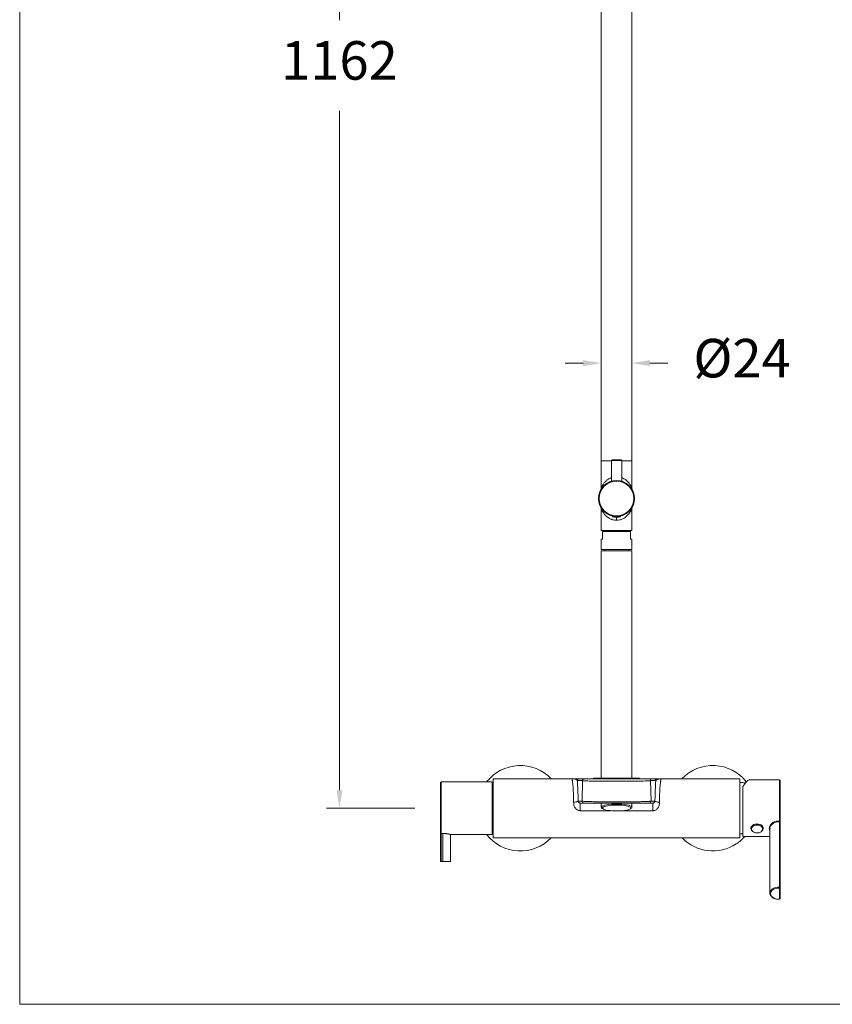
# Model space of a CAD drawing. Units: millimetres. Extents: x 1446.1 to 1526.1, y 1546.5 to 1629.5.
# Drawn here: x 1446.1 to 1477.7, y 1546.5 to 1584.8 of the extents above; entities that cross this region are included whole.
import ezdxf

# ---------------------------------------------------------------- set-up
doc = ezdxf.new("R2010")
doc.units = ezdxf.units.MM
doc.layers.add('cotas', color=253, linetype='Continuous', lineweight=5)
doc.layers.add('cuerpo', color=7, linetype='Continuous', lineweight=5)
doc.styles.add('ARIAL', font='arial.ttf')
doc.dimstyles.new('RS (E1.20)', dxfattribs={"dimtxt": 1.5, "dimasz": 0.7, "dimexe": 0.5, "dimexo": 1, "dimgap": 1, "dimtad": 0, "dimtih": 1, "dimtoh": 1, "dimdec": 0, "dimlfac": 20, "dimtxsty": 'ARIAL', "dimcen": 0, "dimclrd": 256, "dimclre": 256, "dimclrt": 256, "dimadec": 0, "dimazin": 0, "dimtfac": 1, "dimtdec": 0, "dimtofl": 0, "dimtmove": 0, "dimatfit": 3, "dimfxl": 1, "dimlwd": -1, "dimlwe": -1, "dimarcsym": 0})

# ---------------------------------------------------------------- blocks, each defined once
blk = doc.blocks.new('*D20')
at = {"layer": 'cotas', "transparency": 16777216}
for p, q in [((1468, 1571.437), (1467.3, 1571.437)), ((1468.7, 1571.323), (1468.7, 1570.937)), ((1469.9, 1571.436), (1469.9, 1570.937)), ((1470.6, 1571.437), (1471.3, 1571.437))]:
    blk.add_line(p, q, dxfattribs=at)
for points in [[(1468, 1571.554), (1468, 1571.321), (1468.7, 1571.437)], [(1470.6, 1571.554), (1470.6, 1571.321), (1469.9, 1571.437)]]:
    blk.add_solid(points, dxfattribs=at)
at = {"layer": 'Defpoints', "color": 0, "transparency": 16777216}
for p in [(1469.9, 1572.436), (1468.7, 1572.323), (1469.9, 1571.437)]:
    blk.add_point(p, dxfattribs=at)
at = {"layer": 'cotas', "transparency": 16777216, "insert": (1474.188, 1571.437), "char_height": 1.5, "width": 1.99216, "attachment_point": 5, "style": 'ARIAL'}
blk.add_mtext('%%C24', dxfattribs=at)
blk = doc.blocks.new('*D22')
at = {"layer": 'cotas', "transparency": 16777216}
for p, q in [((1460.846, 1612.203), (1458.008, 1612.203)), ((1458.508, 1611.503), (1458.508, 1584.794)), ((1458.508, 1554.809), (1458.508, 1581.262)), ((1461.438, 1554.109), (1458.008, 1554.109))]:
    blk.add_line(p, q, dxfattribs=at)
for points in [[(1458.391, 1611.503), (1458.625, 1611.503), (1458.508, 1612.203)], [(1458.391, 1554.809), (1458.625, 1554.809), (1458.508, 1554.109)]]:
    blk.add_solid(points, dxfattribs=at)
at = {"layer": 'Defpoints', "color": 0, "transparency": 16777216}
for p in [(1461.846, 1612.203), (1458.508, 1554.109), (1462.438, 1554.109)]:
    blk.add_point(p, dxfattribs=at)
at = {"layer": 'cotas', "transparency": 16777216, "insert": (1458.508, 1583.028), "char_height": 1.5, "attachment_point": 5, "style": 'ARIAL'}
blk.add_mtext('1162', dxfattribs=at)

msp = doc.modelspace()

# ---------------------------------------------------------------- linework, layer by layer
at = {"layer": 'cotas'}
msp.add_lwpolyline([(1446.055, 1546.476), (1446.055, 1626.476), (1526.055, 1626.476), (1526.055, 1546.476)], close=True, dxfattribs=at)
at = {"layer": 'cuerpo'}
for p, q in [((1468.7, 1589.77), (1468.7, 1567.632)), ((1469.9, 1567.632), (1469.9, 1589.77)), ((1468.7, 1567.632), (1468.7, 1566.569)), ((1468.7, 1567.632), (1469.1, 1567.632)), ((1469.1, 1567.644), (1469.1, 1566.84)), ((1469.1, 1567.644), (1469.3, 1567.644)), ((1469.125, 1567.669), (1469.3, 1567.669)), ((1469.3, 1567.669), (1469.475, 1567.669)), ((1469.3, 1567.644), (1469.5, 1567.644)), ((1469.5, 1566.84), (1469.5, 1567.644)), ((1469.5, 1567.632), (1469.9, 1567.632)), ((1469.9, 1566.569), (1469.9, 1567.632)), ((1469.9, 1566.569), (1469.898, 1566.574)), ((1468.7, 1565.77), (1468.7, 1564.919)), ((1469.9, 1564.919), (1469.9, 1565.77)), ((1469.145, 1565.469), (1469.145, 1565.465)), ((1469.3, 1565.469), (1469.145, 1565.469)), ((1469.3, 1565.465), (1469.145, 1565.465)), ((1469.3, 1565.455), (1469.154, 1565.455)), ((1469.183, 1565.479), (1469.155, 1565.479)), ((1469.163, 1565.483), (1469.163, 1565.479)), ((1469.455, 1565.469), (1469.3, 1565.469)), ((1469.455, 1565.465), (1469.3, 1565.465)), ((1469.447, 1565.455), (1469.3, 1565.455)), ((1469.445, 1565.479), (1469.418, 1565.479)), ((1469.438, 1565.479), (1469.438, 1565.483)), ((1469.455, 1565.465), (1469.455, 1565.469)), ((1468.7, 1564.919), (1469.3, 1564.919)), ((1468.75, 1564.889), (1468.75, 1564.589)), ((1469.85, 1564.889), (1468.75, 1564.889)), ((1468.78, 1564.919), (1468.792, 1564.907)), ((1468.798, 1564.905), (1468.793, 1564.907)), ((1468.888, 1564.919), (1468.888, 1564.889)), ((1469.3, 1564.919), (1469.9, 1564.919)), ((1469.713, 1564.889), (1469.713, 1564.919)), ((1469.79, 1564.889), (1469.806, 1564.905)), ((1469.804, 1564.905), (1469.806, 1564.905)), ((1469.85, 1564.589), (1469.85, 1564.889)), ((1468.7, 1564.589), (1468.7, 1564.179)), ((1468.7, 1564.589), (1468.75, 1564.589)), ((1469.85, 1564.589), (1469.9, 1564.589)), ((1469.9, 1564.179), (1469.9, 1564.589)), ((1468.7, 1564.179), (1469.9, 1564.179)), ((1468.7, 1564.134), (1468.7, 1555.284)), ((1469.885, 1564.134), (1468.7, 1564.134)), ((1468.838, 1564.179), (1468.838, 1564.134)), ((1469.763, 1564.134), (1469.763, 1564.179)), ((1469.9, 1564.134), (1469.885, 1564.134)), ((1469.9, 1555.284), (1469.9, 1564.134)), ((1464.453, 1555.134), (1462.465, 1555.134)), ((1462.465, 1555.134), (1462.465, 1553.129)), ((1464.453, 1554.109), (1464.453, 1555.134)), ((1464.625, 1555.259), (1464.5, 1555.259)), ((1464.5, 1555.259), (1464.5, 1552.959)), ((1465.025, 1555.259), (1464.625, 1555.259)), ((1464.625, 1555.259), (1465.025, 1555.259)), ((1464.625, 1555.259), (1464.625, 1555.259)), ((1467.55, 1555.259), (1465.025, 1555.259)), ((1465.025, 1555.259), (1465.025, 1555.259)), ((1467.559, 1555.25), (1467.55, 1555.259)), ((1467.55, 1555.259), (1467.573, 1555.256)), ((1467.573, 1555.257), (1467.558, 1555.251)), ((1467.772, 1555.184), (1467.975, 1555.184)), ((1467.847, 1555.259), (1468.05, 1555.259)), ((1467.957, 1554.384), (1467.975, 1555.184)), ((1469.055, 1555.259), (1469.546, 1555.259)), ((1469.055, 1555.159), (1469.546, 1555.159)), ((1470.551, 1555.259), (1470.754, 1555.259)), ((1470.626, 1555.184), (1470.644, 1554.384)), ((1470.626, 1555.184), (1470.829, 1555.184)), ((1471.043, 1555.251), (1471.027, 1555.257)), ((1474.1, 1555.259), (1471.051, 1555.259)), ((1474.1, 1552.959), (1474.1, 1555.259)), ((1475.648, 1555.209), (1474.47, 1555.209)), ((1475.648, 1553.609), (1475.648, 1555.209)), ((1475.673, 1555.184), (1475.673, 1553.62)), ((1462.44, 1553.148), (1462.44, 1555.109)), ((1464.495, 1554.791), (1464.453, 1554.791)), ((1464.5, 1554.99), (1464.495, 1554.982)), ((1464.495, 1553.237), (1464.495, 1554.982)), ((1474.223, 1554.955), (1474.223, 1553.009)), ((1464.453, 1554.738), (1464.495, 1554.738)), ((1467.804, 1554.384), (1467.957, 1554.384)), ((1470.797, 1554.384), (1470.644, 1554.384)), ((1464.495, 1554.179), (1464.453, 1554.179)), ((1464.453, 1553.084), (1464.453, 1554.109)), ((1464.453, 1554.07), (1464.495, 1554.07)), ((1467.89, 1554.309), (1468.032, 1554.309)), ((1469.087, 1554.012), (1467.89, 1554.012)), ((1468.7, 1554.309), (1468.7, 1554.145)), ((1468.743, 1554.099), (1468.789, 1554.075)), ((1469.038, 1554.359), (1469.563, 1554.359)), ((1469.563, 1554.309), (1469.038, 1554.309)), ((1470.71, 1554.012), (1469.514, 1554.012)), ((1469.812, 1554.075), (1469.858, 1554.099)), ((1469.9, 1554.145), (1469.9, 1554.309)), ((1470.71, 1554.309), (1470.569, 1554.309)), ((1464.495, 1553.497), (1464.453, 1553.497)), ((1464.453, 1553.441), (1464.495, 1553.441)), ((1464.495, 1553.428), (1464.453, 1553.428)), ((1464.495, 1553.237), (1464.5, 1553.228)), ((1474.535, 1553.328), (1474.535, 1553.327)), ((1475.01, 1553.341), (1475.01, 1553.321)), ((1475.01, 1553.327), (1475.01, 1553.328)), ((1475.273, 1553.315), (1475.273, 1550.804)), ((1475.652, 1551.03), (1475.652, 1553.579)), ((1475.673, 1553.561), (1475.673, 1551.013)), ((1462.44, 1552.059), (1462.44, 1553.148)), ((1462.465, 1553.129), (1462.54, 1553.129)), ((1462.465, 1553.129), (1462.465, 1552.034)), ((1462.54, 1553.129), (1462.54, 1552.034)), ((1462.84, 1553.084), (1464.453, 1553.084)), ((1462.84, 1552.034), (1462.84, 1553.084)), ((1464.5, 1552.959), (1474.1, 1552.959)), ((1474.223, 1553.009), (1475.273, 1553.009)), ((1462.465, 1552.034), (1462.54, 1552.034)), ((1462.54, 1552.034), (1462.84, 1552.034)), ((1475.648, 1550.577), (1475.648, 1550.995)), ((1475.673, 1551.013), (1475.673, 1550.594)), ((1475.274, 1550.785), (1475.273, 1550.804))]:
    msp.add_line(p, q, dxfattribs=at)
at = {"layer": 'cuerpo', "flags": 128}
for points in [[(1468.917, 1554.241), (1468.843, 1554.226), (1468.783, 1554.208), (1468.738, 1554.189), (1468.71, 1554.168), (1468.7, 1554.146), (1468.709, 1554.124), (1468.736, 1554.103), (1468.743, 1554.099)], [(1468.949, 1554.205), (1468.879, 1554.191), (1468.823, 1554.174), (1468.782, 1554.155), (1468.758, 1554.135), (1468.751, 1554.115), (1468.761, 1554.095), (1468.789, 1554.075), (1468.834, 1554.057), (1468.893, 1554.04), (1468.966, 1554.026), (1469.049, 1554.015), (1469.141, 1554.008), (1469.237, 1554.004), (1469.336, 1554.003), (1469.433, 1554.006), (1469.526, 1554.013), (1469.612, 1554.023), (1469.688, 1554.036), (1469.752, 1554.052), (1469.801, 1554.07), (1469.833, 1554.089), (1469.849, 1554.109), (1469.847, 1554.13), (1469.828, 1554.15), (1469.791, 1554.169), (1469.739, 1554.186), (1469.673, 1554.201), (1469.594, 1554.214), (1469.507, 1554.223), (1469.412, 1554.229), (1469.314, 1554.231), (1469.216, 1554.23), (1469.12, 1554.225), (1469.03, 1554.217), (1468.949, 1554.205)], [(1469.858, 1554.099), (1469.863, 1554.102), (1469.891, 1554.123), (1469.9, 1554.145), (1469.892, 1554.166), (1469.865, 1554.187), (1469.822, 1554.207), (1469.762, 1554.225), (1469.689, 1554.241), (1469.603, 1554.253), (1469.509, 1554.262), (1469.408, 1554.268), (1469.304, 1554.27), (1469.2, 1554.268), (1469.098, 1554.263), (1469.003, 1554.254), (1468.917, 1554.241)], [(1475.673, 1553.62), (1475.672, 1553.618), (1475.671, 1553.616), (1475.669, 1553.614), (1475.666, 1553.612), (1475.662, 1553.611), (1475.658, 1553.61), (1475.653, 1553.609), (1475.648, 1553.609)], [(1475.01, 1553.328), (1475.005, 1553.365), (1474.982, 1553.408), (1474.943, 1553.445), (1474.892, 1553.473), (1474.833, 1553.49), (1474.768, 1553.496), (1474.704, 1553.489), (1474.646, 1553.47), (1474.596, 1553.44), (1474.56, 1553.402), (1474.54, 1553.359), (1474.535, 1553.328)], [(1474.535, 1553.326), (1474.536, 1553.335), (1474.548, 1553.38), (1474.576, 1553.421), (1474.62, 1553.455), (1474.674, 1553.479), (1474.736, 1553.493), (1474.801, 1553.493), (1474.863, 1553.482), (1474.919, 1553.459), (1474.964, 1553.426), (1474.995, 1553.386), (1475.01, 1553.341)], [(1474.988, 1553.315), (1474.974, 1553.357), (1474.944, 1553.395), (1474.9, 1553.425), (1474.845, 1553.446), (1474.785, 1553.454), (1474.724, 1553.45), (1474.666, 1553.434), (1474.618, 1553.408), (1474.582, 1553.373), (1474.561, 1553.332), (1474.558, 1553.288), (1474.572, 1553.246), (1474.602, 1553.208), (1474.646, 1553.178), (1474.701, 1553.158), (1474.761, 1553.149), (1474.822, 1553.153), (1474.88, 1553.169), (1474.928, 1553.195), (1474.964, 1553.231), (1474.985, 1553.272), (1474.988, 1553.315)], [(1474.1, 1553.109), (1474.181, 1553.109), (1474.223, 1553.111)], [(1475.273, 1550.804), (1475.283, 1550.86), (1475.312, 1550.913), (1475.359, 1550.959), (1475.421, 1550.996), (1475.493, 1551.021), (1475.572, 1551.033), (1475.652, 1551.03)], [(1475.648, 1550.995), (1475.574, 1550.997), (1475.501, 1550.987), (1475.434, 1550.964), (1475.377, 1550.93), (1475.334, 1550.887), (1475.307, 1550.838), (1475.298, 1550.786), (1475.307, 1550.734), (1475.334, 1550.685), (1475.377, 1550.642), (1475.434, 1550.608), (1475.501, 1550.585), (1475.574, 1550.574), (1475.648, 1550.577)]]:
    msp.add_lwpolyline(points, dxfattribs=at)
at = {"layer": 'cuerpo'}
for radius in [0.7, 0.675]:
    msp.add_circle((1469.3, 1566.169), radius, dxfattribs=at)
for centre, radius, start, end in [((1469.125, 1567.644), 0.025, 90, 180), ((1469.475, 1567.644), 0.025, 0, 90), ((1469.155, 1565.469), 0.01, 90, 180), ((1469.155, 1565.465), 0.01, 180, 261.3024), ((1469.3, 1566.413), 0.969, 261.3024, 278.6976), ((1469.445, 1565.469), 0.01, 0, 90), ((1469.445, 1565.465), 0.01, 278.6976, 0), ((1465.55, 1554.109), 1.663, 43.7672, 141.936), ((1473.05, 1554.109), 1.663, 38.3635, 136.2328), ((1462.465, 1555.109), 0.025, 90, 180), ((1468.05, 1555.184), 0.0749, 90.0535, 180.0534), ((1468.426, 1555.259), 0.025, 90, 179.6334), ((1470.175, 1555.259), 0.025, 0.3883, 90), ((1470.551, 1555.184), 0.0749, 359.9466, 89.9465), ((1475.648, 1555.184), 0.025, 0, 90), ((1474.149, 1554.211), 0.9, 79.3826, 93.0862), ((1468.032, 1554.384), 0.0749, 179.9466, 269.9465), ((1470.569, 1554.384), 0.0749, 270.0535, 0.0534), ((1471.988, 1554.109), 9.55, 178.689, 181.311), ((1475.652, 1553.558), 0.0209, 9.4989, 90.6654), ((1465.55, 1554.109), 1.662, 218.064, 316.2328), ((1473.05, 1554.109), 1.662, 223.7672, 303.2429), ((1473.05, 1554.109), 1.663, 303.2429, 318.5739), ((1462.465, 1552.059), 0.025, 180, 270), ((1475.476, 1551.033), 0.176, 347.4739, 358.9896), ((1475.651, 1551.017), 0.0223, 261.9505, 348.5782), ((1475.652, 1551.009), 0.0209, 9.4989, 90.6654), ((1475.651, 1550.599), 0.0223, 261.9505, 348.5782), ((1475.658, 1550.577), 0.0103, 180.3989, 224.6878), ((1475.648, 1550.594), 0.025, 276.8158, 0)]:
    msp.add_arc(centre, radius, start, end, dxfattribs=at)
msp.add_ellipse((1474.187, 1554.109), major_axis=(0.301, 1.098), ratio=0.240393, start_param=0.065854, end_param=0.760217, dxfattribs=at)
for points, knots in [([(1468.71, 1566.591), (1468.712, 1566.596), (1468.717, 1566.605), (1468.727, 1566.626), (1468.737, 1566.646), (1468.749, 1566.667), (1468.763, 1566.69), (1468.78, 1566.717), (1468.805, 1566.753), (1468.836, 1566.791), (1468.87, 1566.828), (1468.904, 1566.86), (1468.954, 1566.902), (1469.017, 1566.946), (1469.076, 1566.971), (1469.1, 1566.981)], [0, 0, 0, 0, 0.065829, 0.113675, 0.167367, 0.218299, 0.267925, 0.325451, 0.404056, 0.503044, 0.57969, 0.658236, 0.728318, 0.886767, 1, 1, 1, 1]), ([(1469.5, 1566.981), (1469.515, 1566.976), (1469.546, 1566.963), (1469.594, 1566.937), (1469.646, 1566.903), (1469.692, 1566.865), (1469.733, 1566.826), (1469.77, 1566.785), (1469.807, 1566.738), (1469.839, 1566.689), (1469.863, 1566.647), (1469.879, 1566.616), (1469.886, 1566.602), (1469.888, 1566.596)], [0, 0, 0, 0, 0.067891, 0.14653, 0.24485, 0.353739, 0.431524, 0.522615, 0.6409, 0.750229, 0.856085, 0.944873, 1, 1, 1, 1]), ([(1468.7, 1566.569), (1468.7, 1566.557), (1468.698, 1566.533), (1468.688, 1566.51), (1468.683, 1566.499)], [0, 0, 0, 0, 0.482954, 1, 1, 1, 1]), ([(1468.712, 1566.597), (1468.708, 1566.578), (1468.7, 1566.538), (1468.69, 1566.514), (1468.684, 1566.501)], [0, 0, 0, 0, 0.481162, 1, 1, 1, 1]), ([(1468.712, 1566.596), (1468.708, 1566.576), (1468.702, 1566.545), (1468.694, 1566.527), (1468.691, 1566.52)], [0, 0, 0, 0, 0.625156, 1, 1, 1, 1]), ([(1468.7, 1566.569), (1468.701, 1566.57), (1468.702, 1566.572), (1468.708, 1566.586), (1468.71, 1566.591)], [0, 0, 0, 0, 0.66792, 1, 1, 1, 1]), ([(1469.888, 1566.596), (1469.889, 1566.594), (1469.894, 1566.584), (1469.899, 1566.572), (1469.9, 1566.57), (1469.9, 1566.569)], [0, 0, 0, 0, 0.125012, 0.596875, 1, 1, 1, 1]), ([(1469.917, 1566.502), (1469.911, 1566.514), (1469.9, 1566.538), (1469.892, 1566.578), (1469.889, 1566.597)], [0, 0, 0, 0, 0.518702, 1, 1, 1, 1]), ([(1469.912, 1566.514), (1469.908, 1566.522), (1469.9, 1566.542), (1469.893, 1566.577), (1469.889, 1566.596)], [0, 0, 0, 0, 0.4347, 1, 1, 1, 1]), ([(1469.9, 1566.569), (1469.901, 1566.557), (1469.903, 1566.533), (1469.913, 1566.51), (1469.918, 1566.499)], [0, 0, 0, 0, 0.482955, 1, 1, 1, 1]), ([(1468.683, 1565.838), (1468.686, 1565.833), (1468.693, 1565.82), (1468.699, 1565.796), (1468.7, 1565.777), (1468.7, 1565.768)], [0, 0, 0, 0, 0.227202, 0.625177, 1, 1, 1, 1]), ([(1469.3, 1565.319), (1469.276, 1565.32), (1469.223, 1565.322), (1469.156, 1565.337), (1469.098, 1565.357), (1469.052, 1565.377), (1469.008, 1565.401), (1468.967, 1565.428), (1468.931, 1565.455), (1468.897, 1565.485), (1468.865, 1565.516), (1468.833, 1565.551), (1468.803, 1565.59), (1468.775, 1565.629), (1468.751, 1565.668), (1468.724, 1565.717), (1468.706, 1565.755), (1468.7, 1565.77), (1468.701, 1565.768), (1468.701, 1565.768)], [0, 0, 0, 0, 0.068836, 0.148469, 0.196783, 0.247744, 0.301597, 0.350164, 0.401768, 0.451057, 0.500351, 0.555868, 0.619743, 0.681319, 0.742634, 0.808968, 0.932407, 0.982998, 1, 1, 1, 1]), ([(1469.891, 1565.748), (1469.886, 1565.738), (1469.877, 1565.717), (1469.851, 1565.669), (1469.817, 1565.615), (1469.773, 1565.556), (1469.721, 1565.499), (1469.666, 1565.45), (1469.605, 1565.408), (1469.526, 1565.365), (1469.425, 1565.327), (1469.34, 1565.322), (1469.3, 1565.319)], [0, 0, 0, 0, 0.085746, 0.169972, 0.265512, 0.379645, 0.472021, 0.566756, 0.65485, 0.735456, 0.875046, 1, 1, 1, 1]), ([(1469.889, 1565.741), (1469.892, 1565.761), (1469.901, 1565.801), (1469.911, 1565.825), (1469.917, 1565.838)], [0, 0, 0, 0, 0.481062, 1, 1, 1, 1]), ([(1469.9, 1565.769), (1469.9, 1565.768), (1469.899, 1565.766), (1469.892, 1565.751), (1469.891, 1565.748)], [0, 0, 0, 0, 0.808664, 1, 1, 1, 1]), ([(1469.918, 1565.84), (1469.913, 1565.828), (1469.903, 1565.806), (1469.901, 1565.781), (1469.9, 1565.769)], [0, 0, 0, 0, 0.517044, 1, 1, 1, 1]), ([(1469.3, 1565.319), (1469.3, 1565.338), (1469.3, 1565.367), (1469.3, 1565.402), (1469.3, 1565.426), (1469.3, 1565.445), (1469.3, 1565.46), (1469.3, 1565.463), (1469.3, 1565.464)], [0, 0, 0, 0, 0.271294, 0.417333, 0.566475, 0.715615, 0.861657, 1, 1, 1, 1]), ([(1468.797, 1564.904), (1468.8, 1564.902), (1468.807, 1564.897), (1468.814, 1564.892), (1468.818, 1564.889)], [0, 0, 0, 0, 0.365335, 1, 1, 1, 1]), ([(1468.88, 1564.889), (1468.88, 1564.889), (1468.883, 1564.889), (1468.886, 1564.89), (1468.888, 1564.89)], [0, 0, 0, 0, 0.306373, 1, 1, 1, 1]), ([(1469.804, 1564.906), (1469.802, 1564.908), (1469.795, 1564.912), (1469.789, 1564.917), (1469.785, 1564.919)], [0, 0, 0, 0, 0.436438, 1, 1, 1, 1]), ([(1467.55, 1555.259), (1467.567, 1555.259), (1467.6, 1555.259), (1467.65, 1555.259), (1467.696, 1555.259), (1467.745, 1555.259), (1467.792, 1555.259), (1467.832, 1555.259), (1467.842, 1555.259), (1467.847, 1555.259)], [0, 0, 0, 0, 0.124053, 0.248144, 0.379417, 0.497237, 0.670465, 0.835849, 1, 1, 1, 1]), ([(1467.617, 1554.752), (1467.616, 1554.787), (1467.612, 1554.86), (1467.606, 1554.947), (1467.6, 1555.018), (1467.594, 1555.075), (1467.589, 1555.12), (1467.584, 1555.154), (1467.58, 1555.181), (1467.575, 1555.205), (1467.569, 1555.229), (1467.564, 1555.246), (1467.56, 1555.249), (1467.559, 1555.25)], [0, 0, 0, 0, 0.13205, 0.270579, 0.366566, 0.465438, 0.567196, 0.632183, 0.701133, 0.774046, 0.85092, 0.969714, 1, 1, 1, 1]), ([(1467.573, 1555.256), (1467.615, 1555.252), (1467.659, 1555.249), (1467.714, 1555.229), (1467.75, 1555.212), (1467.765, 1555.194), (1467.772, 1555.184)], [0, 0, 0, 0, 0.470457, 0.503064, 0.745065, 1, 1, 1, 1]), ([(1467.847, 1555.259), (1467.837, 1555.258), (1467.818, 1555.256), (1467.793, 1555.239), (1467.776, 1555.214), (1467.773, 1555.194), (1467.772, 1555.184)], [0, 0, 0, 0, 0.249999, 0.499999, 0.75, 1, 1, 1, 1]), ([(1467.772, 1555.184), (1467.776, 1555.136), (1467.783, 1555.038), (1467.789, 1554.912), (1467.792, 1554.849)], [0, 0, 0, 0, 0.500004, 1, 1, 1, 1]), ([(1467.975, 1555.184), (1467.979, 1555.183), (1467.985, 1555.182), (1468.008, 1555.179), (1468.037, 1555.177), (1468.083, 1555.174), (1468.144, 1555.172), (1468.226, 1555.169), (1468.337, 1555.166), (1468.482, 1555.163), (1468.664, 1555.161), (1468.857, 1555.159), (1468.99, 1555.159), (1469.055, 1555.159)], [0, 0, 0, 0, 0.075932, 0.130212, 0.198156, 0.259229, 0.346615, 0.431179, 0.515446, 0.641795, 0.762158, 0.882221, 1, 1, 1, 1]), ([(1468.05, 1555.259), (1468.057, 1555.259), (1468.072, 1555.259), (1468.136, 1555.259), (1468.229, 1555.259), (1468.352, 1555.259), (1468.502, 1555.259), (1468.673, 1555.259), (1468.86, 1555.259), (1468.99, 1555.259), (1469.055, 1555.259)], [0, 0, 0, 0, 0.125127, 0.250352, 0.375418, 0.500286, 0.625267, 0.750244, 0.875195, 1, 1, 1, 1]), ([(1469.3, 1555.284), (1469.247, 1555.284), (1469.138, 1555.284), (1468.976, 1555.284), (1468.821, 1555.284), (1468.681, 1555.284), (1468.586, 1555.284), (1468.526, 1555.284), (1468.478, 1555.284), (1468.436, 1555.284), (1468.429, 1555.284), (1468.426, 1555.284)], [0, 0, 0, 0, 0.116618, 0.240119, 0.368676, 0.499919, 0.631162, 0.695512, 0.759881, 0.883382, 1, 1, 1, 1]), ([(1470.175, 1555.284), (1470.172, 1555.284), (1470.166, 1555.284), (1470.118, 1555.284), (1470.037, 1555.284), (1469.923, 1555.284), (1469.806, 1555.284), (1469.703, 1555.284), (1469.598, 1555.284), (1469.464, 1555.284), (1469.354, 1555.284), (1469.3, 1555.284)], [0, 0, 0, 0, 0.116497, 0.239972, 0.36858, 0.499917, 0.631255, 0.695632, 0.760028, 0.883503, 1, 1, 1, 1]), ([(1469.546, 1555.259), (1469.611, 1555.259), (1469.741, 1555.259), (1469.928, 1555.259), (1470.099, 1555.259), (1470.249, 1555.259), (1470.372, 1555.259), (1470.465, 1555.259), (1470.529, 1555.259), (1470.544, 1555.259), (1470.551, 1555.259)], [0, 0, 0, 0, 0.124805, 0.249755, 0.374728, 0.499707, 0.624574, 0.749643, 0.874871, 1, 1, 1, 1]), ([(1469.546, 1555.159), (1469.612, 1555.159), (1469.745, 1555.159), (1469.938, 1555.161), (1470.118, 1555.163), (1470.281, 1555.166), (1470.42, 1555.17), (1470.508, 1555.174), (1470.562, 1555.177), (1470.592, 1555.179), (1470.615, 1555.182), (1470.622, 1555.183), (1470.626, 1555.184)], [0, 0, 0, 0, 0.118462, 0.239339, 0.357948, 0.482712, 0.610453, 0.737716, 0.798874, 0.866922, 0.922486, 1, 1, 1, 1]), ([(1470.754, 1555.259), (1470.763, 1555.258), (1470.778, 1555.257), (1470.795, 1555.247), (1470.807, 1555.238), (1470.817, 1555.226), (1470.826, 1555.208), (1470.828, 1555.194), (1470.829, 1555.184)], [0, 0, 0, 0, 0.239457, 0.368361, 0.5, 0.631639, 0.760543, 1, 1, 1, 1]), ([(1470.754, 1555.259), (1470.757, 1555.259), (1470.764, 1555.259), (1470.791, 1555.259), (1470.825, 1555.259), (1470.863, 1555.259), (1470.901, 1555.259), (1470.945, 1555.259), (1470.996, 1555.259), (1471.031, 1555.259), (1471.051, 1555.259)], [0, 0, 0, 0, 0.121666, 0.254456, 0.399747, 0.501454, 0.612966, 0.731306, 0.854539, 1, 1, 1, 1]), ([(1470.809, 1554.849), (1470.812, 1554.912), (1470.818, 1555.038), (1470.825, 1555.136), (1470.829, 1555.184)], [0, 0, 0, 0, 0.499993, 1, 1, 1, 1]), ([(1470.829, 1555.184), (1470.833, 1555.191), (1470.842, 1555.204), (1470.872, 1555.223), (1470.909, 1555.237), (1470.953, 1555.25), (1470.999, 1555.258), (1471.034, 1555.259), (1471.051, 1555.259)], [0, 0, 0, 0, 0.159446, 0.307752, 0.506102, 0.635799, 0.820551, 1, 1, 1, 1]), ([(1471.041, 1555.25), (1471.041, 1555.249), (1471.037, 1555.246), (1471.032, 1555.229), (1471.026, 1555.205), (1471.021, 1555.181), (1471.017, 1555.154), (1471.012, 1555.12), (1471.007, 1555.075), (1471.001, 1555.018), (1470.995, 1554.947), (1470.989, 1554.86), (1470.985, 1554.787), (1470.984, 1554.752)], [0, 0, 0, 0, 0.030267, 0.14908, 0.22595, 0.298862, 0.367814, 0.432806, 0.534564, 0.633436, 0.729424, 0.867951, 1, 1, 1, 1]), ([(1471.051, 1555.259), (1471.051, 1555.259), (1471.048, 1555.259), (1471.045, 1555.255), (1471.041, 1555.25)], [0, 0, 0, 0, 0.000006, 1, 1, 1, 1]), ([(1467.629, 1554.348), (1467.628, 1554.418), (1467.625, 1554.561), (1467.62, 1554.688), (1467.617, 1554.752)], [0, 0, 0, 0, 0.493096, 1, 1, 1, 1]), ([(1467.792, 1554.849), (1467.795, 1554.777), (1467.8, 1554.631), (1467.803, 1554.467), (1467.804, 1554.384)], [0, 0, 0, 0, 0.500063, 1, 1, 1, 1]), ([(1470.797, 1554.384), (1470.798, 1554.466), (1470.801, 1554.631), (1470.806, 1554.777), (1470.809, 1554.849)], [0, 0, 0, 0, 0.499927, 1, 1, 1, 1]), ([(1470.984, 1554.752), (1470.981, 1554.688), (1470.976, 1554.561), (1470.973, 1554.418), (1470.972, 1554.348)], [0, 0, 0, 0, 0.506905, 1, 1, 1, 1]), ([(1467.804, 1554.384), (1467.801, 1554.38), (1467.793, 1554.371), (1467.752, 1554.359), (1467.695, 1554.35), (1467.651, 1554.349), (1467.629, 1554.348)], [0, 0, 0, 0, 0.241202, 0.500467, 0.759473, 1, 1, 1, 1]), ([(1467.804, 1554.384), (1467.805, 1554.38), (1467.807, 1554.359), (1467.819, 1554.342), (1467.835, 1554.328), (1467.845, 1554.322), (1467.856, 1554.316), (1467.865, 1554.313), (1467.872, 1554.311)], [0, 0, 0, 0, 0.080277, 0.412298, 0.624384, 0.724032, 0.783167, 1, 1, 1, 1]), ([(1467.957, 1554.384), (1467.961, 1554.383), (1467.968, 1554.382), (1467.991, 1554.379), (1468.021, 1554.377), (1468.067, 1554.374), (1468.128, 1554.372), (1468.211, 1554.369), (1468.321, 1554.366), (1468.465, 1554.363), (1468.645, 1554.361), (1468.838, 1554.359), (1468.971, 1554.359), (1469.038, 1554.359)], [0, 0, 0, 0, 0.077498, 0.133051, 0.201085, 0.26223, 0.349084, 0.433454, 0.517388, 0.642126, 0.760711, 0.881562, 1, 1, 1, 1]), ([(1469.563, 1554.359), (1469.629, 1554.359), (1469.762, 1554.359), (1469.955, 1554.361), (1470.137, 1554.363), (1470.282, 1554.366), (1470.393, 1554.369), (1470.475, 1554.372), (1470.536, 1554.374), (1470.581, 1554.377), (1470.61, 1554.379), (1470.634, 1554.382), (1470.64, 1554.383), (1470.644, 1554.384)], [0, 0, 0, 0, 0.117779, 0.237842, 0.358205, 0.484554, 0.568821, 0.653385, 0.740771, 0.801844, 0.869788, 0.924067, 1, 1, 1, 1]), ([(1470.728, 1554.311), (1470.736, 1554.313), (1470.749, 1554.317), (1470.764, 1554.326), (1470.78, 1554.34), (1470.79, 1554.356), (1470.796, 1554.371), (1470.796, 1554.38), (1470.797, 1554.384)], [0, 0, 0, 0, 0.214514, 0.37582, 0.597781, 0.830028, 0.921536, 1, 1, 1, 1]), ([(1470.797, 1554.384), (1470.8, 1554.38), (1470.808, 1554.371), (1470.849, 1554.359), (1470.906, 1554.35), (1470.95, 1554.349), (1470.972, 1554.348)], [0, 0, 0, 0, 0.241202, 0.500467, 0.759473, 1, 1, 1, 1]), ([(1467.697, 1554.109), (1467.686, 1554.125), (1467.662, 1554.159), (1467.633, 1554.24), (1467.631, 1554.304), (1467.629, 1554.348)], [0, 0, 0, 0, 0.231345, 0.482651, 1, 1, 1, 1]), ([(1467.89, 1554.012), (1467.875, 1554.013), (1467.839, 1554.015), (1467.788, 1554.035), (1467.737, 1554.066), (1467.711, 1554.095), (1467.697, 1554.109)], [0, 0, 0, 0, 0.209849, 0.475851, 0.732948, 1, 1, 1, 1]), ([(1467.872, 1554.311), (1467.875, 1554.311), (1467.879, 1554.31), (1467.886, 1554.309), (1467.889, 1554.309), (1467.89, 1554.309)], [0, 0, 0, 0, 0.571436, 0.81196, 1, 1, 1, 1]), ([(1469.038, 1554.309), (1468.972, 1554.309), (1468.842, 1554.309), (1468.655, 1554.309), (1468.484, 1554.309), (1468.334, 1554.309), (1468.211, 1554.309), (1468.118, 1554.309), (1468.054, 1554.309), (1468.039, 1554.309), (1468.032, 1554.309)], [0, 0, 0, 0, 0.124805, 0.249755, 0.374728, 0.499707, 0.624574, 0.749643, 0.874871, 1, 1, 1, 1]), ([(1470.569, 1554.309), (1470.562, 1554.309), (1470.547, 1554.309), (1470.483, 1554.309), (1470.39, 1554.309), (1470.267, 1554.309), (1470.117, 1554.309), (1469.946, 1554.309), (1469.759, 1554.309), (1469.628, 1554.309), (1469.563, 1554.309)], [0, 0, 0, 0, 0.125127, 0.250352, 0.375418, 0.500286, 0.625267, 0.750244, 0.875195, 1, 1, 1, 1]), ([(1470.71, 1554.309), (1470.712, 1554.309), (1470.72, 1554.309), (1470.725, 1554.31), (1470.728, 1554.311)], [0, 0, 0, 0, 0.189157, 1, 1, 1, 1]), ([(1470.904, 1554.109), (1470.89, 1554.095), (1470.864, 1554.066), (1470.813, 1554.035), (1470.762, 1554.015), (1470.726, 1554.013), (1470.71, 1554.012)], [0, 0, 0, 0, 0.266696, 0.523724, 0.789788, 1, 1, 1, 1]), ([(1470.972, 1554.348), (1470.97, 1554.303), (1470.968, 1554.238), (1470.938, 1554.157), (1470.915, 1554.125), (1470.904, 1554.109)], [0, 0, 0, 0, 0.532632, 0.778829, 1, 1, 1, 1]), ([(1475.273, 1553.256), (1475.265, 1553.267), (1475.244, 1553.3), (1475.247, 1553.372), (1475.285, 1553.458), (1475.36, 1553.536), (1475.457, 1553.591), (1475.558, 1553.615), (1475.622, 1553.611), (1475.648, 1553.609)], [0, 0, 0, 0, 0.084905, 0.240083, 0.408706, 0.573119, 0.731551, 0.888738, 1, 1, 1, 1]), ([(1475.648, 1553.609), (1475.648, 1553.606), (1475.649, 1553.601), (1475.651, 1553.592), (1475.652, 1553.584), (1475.652, 1553.58), (1475.652, 1553.579)], [0, 0, 0, 0, 0.273419, 0.546209, 0.815093, 1, 1, 1, 1]), ([(1475.673, 1553.561), (1475.673, 1553.564), (1475.673, 1553.572), (1475.673, 1553.586), (1475.673, 1553.604), (1475.673, 1553.615), (1475.673, 1553.62)], [0, 0, 0, 0, 0.187924, 0.457947, 0.728988, 1, 1, 1, 1]), ([(1474.536, 1553.325), (1474.537, 1553.311), (1474.54, 1553.281), (1474.562, 1553.239), (1474.597, 1553.202), (1474.644, 1553.173), (1474.699, 1553.154), (1474.755, 1553.145), (1474.79, 1553.148), (1474.805, 1553.15)], [0, 0, 0, 0, 0.133802, 0.2785, 0.425467, 0.576882, 0.731527, 0.887412, 1, 1, 1, 1]), ([(1474.805, 1553.15), (1474.81, 1553.15), (1474.837, 1553.151), (1474.882, 1553.165), (1474.934, 1553.191), (1474.975, 1553.228), (1475.003, 1553.272), (1475.008, 1553.305), (1475.01, 1553.32)], [0, 0, 0, 0, 0.053301, 0.244549, 0.437159, 0.630884, 0.822702, 1, 1, 1, 1]), ([(1475.47, 1553.558), (1475.439, 1553.543), (1475.376, 1553.511), (1475.309, 1553.435), (1475.274, 1553.365), (1475.276, 1553.326), (1475.277, 1553.315)], [0, 0, 0, 0, 0.27796, 0.568524, 0.86808, 1, 1, 1, 1]), ([(1475.652, 1553.579), (1475.625, 1553.581), (1475.563, 1553.587), (1475.503, 1553.569), (1475.47, 1553.558)], [0, 0, 0, 0, 0.438577, 1, 1, 1, 1]), ([(1462.44, 1553.148), (1462.44, 1553.148), (1462.44, 1553.147), (1462.441, 1553.145), (1462.442, 1553.14), (1462.446, 1553.135), (1462.452, 1553.132), (1462.458, 1553.13), (1462.463, 1553.129), (1462.465, 1553.129)], [0, 0, 0, 0, 0.005168, 0.044726, 0.292907, 0.499783, 0.674001, 0.836758, 1, 1, 1, 1]), ([(1462.54, 1553.129), (1462.549, 1553.129), (1462.573, 1553.129), (1462.606, 1553.127), (1462.637, 1553.124), (1462.668, 1553.121), (1462.697, 1553.117), (1462.723, 1553.112), (1462.742, 1553.109), (1462.76, 1553.105), (1462.777, 1553.101), (1462.791, 1553.098), (1462.804, 1553.094), (1462.816, 1553.091), (1462.825, 1553.089), (1462.832, 1553.087), (1462.839, 1553.085), (1462.84, 1553.085), (1462.84, 1553.084)], [0, 0, 0, 0, 0.051178, 0.155331, 0.208424, 0.2596, 0.363617, 0.416561, 0.469133, 0.522056, 0.576084, 0.630495, 0.684014, 0.737916, 0.793055, 0.848631, 0.900667, 1, 1, 1, 1]), ([(1475.276, 1550.784), (1475.276, 1550.777), (1475.277, 1550.752), (1475.296, 1550.712), (1475.329, 1550.666), (1475.376, 1550.627), (1475.434, 1550.596), (1475.501, 1550.575), (1475.57, 1550.565), (1475.621, 1550.566), (1475.647, 1550.569), (1475.651, 1550.57)], [0, 0, 0, 0, 0.052423, 0.182552, 0.313465, 0.446237, 0.580523, 0.715524, 0.850692, 0.978943, 1, 1, 1, 1])]:
    msp.add_open_spline(points, degree=3, knots=knots, dxfattribs=at)
for points in [[(1467.89, 1554.309), (1467.89, 1554.305), (1467.89, 1554.296), (1467.89, 1554.229), (1467.89, 1554.131), (1467.89, 1554.052), (1467.89, 1554.012)], [(1470.71, 1554.309), (1470.71, 1554.305), (1470.71, 1554.296), (1470.71, 1554.229), (1470.71, 1554.131), (1470.71, 1554.052), (1470.71, 1554.012)]]:
    msp.add_open_spline(points, degree=3, dxfattribs=at)

# ---------------------------------------------------------------- dimensions: what is measured, and where the dimension line sits
at = {"layer": 'cotas'}
dim = msp.add_linear_dim(base=(1458.508, 1554.109), p1=(1461.846, 1612.203), p2=(1462.438, 1554.109), angle=90, dimstyle='RS (E1.20)', dxfattribs=at)
dim.commit()
dim.dimension.update_dxf_attribs({"geometry": '*D22', "text_midpoint": (1458.508, 1583.028), "dimtype": 160})
dim = msp.add_linear_dim(base=(1469.9, 1571.437), p1=(1468.7, 1572.323), p2=(1469.9, 1572.436), text='%%C24', dimstyle='RS (E1.20)', dxfattribs=at)
dim.commit()
dim.dimension.update_dxf_attribs({"geometry": '*D20', "text_midpoint": (1474.188, 1571.437)})

doc.saveas('drawing.dxf')
